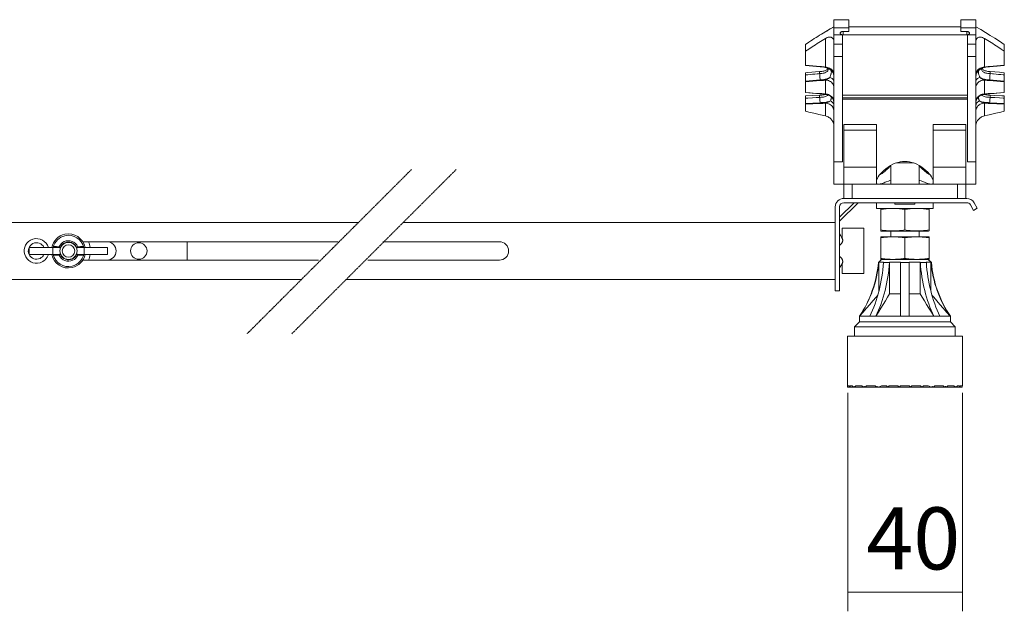
# Model space of a CAD drawing. Units: inches. Extents: x -5559 to 4050, y -418 to 5777.
# Drawn here: x 1138 to 2050, y 2203 to 2751 of the extents above; entities that cross this region are included whole.
import ezdxf

# ---------------------------------------------------------------- set-up
doc = ezdxf.new("R2010")
doc.units = ezdxf.units.IN
doc.header["$MEASUREMENT"] = 0
doc.linetypes.add('AI-Linetype-1', pattern=[2.116668, 1.058334, -0.352778, 0.352778, -0.352778])
doc.linetypes.add('AI-Linetype-2', pattern=[2.116668, 1.058334, -0.352778, 0.352778, -0.352778])
doc.layers.add('MODEL', color=7, linetype='Continuous', lineweight=20)

msp = doc.modelspace()

# ---------------------------------------------------------------- linework, layer by layer
at = {"layer": 'MODEL'}
for points in [[(1906.01, 2751.1), (1892.19, 2751.1)], [(1892.19, 2737.04), (1892.19, 2751.1)], [(1906.01, 2740.18), (1906.01, 2751.1)], [(2023.79, 2751.1), (2009.97, 2751.1)], [(2009.97, 2740.18), (2009.97, 2751.1)], [(2023.79, 2737.04), (2023.79, 2751.1)], [(1865.86, 2728.22), (1869.14, 2730.34), (1870.78, 2731.4), (1872.42, 2732.47), (1874.06, 2733.51), (1875.7, 2734.56), (1877.34, 2735.59), (1878.98, 2736.62), (1880.63, 2737.63), (1882.28, 2738.64), (1883.93, 2739.62), (1885.58, 2740.6), (1887.23, 2741.56), (1888.89, 2742.53), (1892.19, 2744.48)], [(1891.77, 2744.23), (1887.75, 2741.91), (1883.33, 2739.27), (1882.84, 2738.97)], [(1906.01, 2743.5), (1892.19, 2743.5)], [(1892.19, 2737.04), (1892.19, 2728.3)], [(1900.08, 2737.04), (1892.19, 2737.04)], [(1898.11, 2738.6), (1898.14, 2738.85), (1898.24, 2739.08), (1898.4, 2739.31), (1898.62, 2739.53), (1898.89, 2739.71), (1899.21, 2739.88), (1899.55, 2740), (1899.94, 2740.1), (1900.34, 2740.15), (1900.74, 2740.18)], [(1899.94, 2737.11), (1899.56, 2737.21), (1899.21, 2737.33), (1898.9, 2737.48), (1898.63, 2737.67), (1898.41, 2737.88), (1898.24, 2738.1), (1898.15, 2738.35), (1898.11, 2738.6)], [(1900.74, 2737.04), (1900.34, 2737.05), (1899.94, 2737.11)], [(1900.08, 2737.04), (1900.08, 2619.45)], [(1906.01, 2740.18), (1900.74, 2740.18)], [(1900.74, 2740.18), (1900.74, 2737.04)], [(2015.23, 2737.04), (1900.74, 2737.04)], [(2009.97, 2744.48), (1906.01, 2744.48)], [(2023.79, 2743.5), (2009.97, 2743.5)], [(2015.23, 2740.18), (2009.97, 2740.18)], [(2015.23, 2740.18), (2015.64, 2740.15), (2016.04, 2740.1), (2016.42, 2740), (2016.77, 2739.88), (2017.08, 2739.71), (2017.35, 2739.53), (2017.57, 2739.31), (2017.73, 2739.08), (2017.83, 2738.85), (2017.86, 2738.6)], [(2015.23, 2740.18), (2015.23, 2737.04)], [(2015.64, 2737.05), (2015.23, 2737.04)], [(2017.86, 2738.6), (2017.83, 2738.35), (2017.73, 2738.1), (2017.57, 2737.88), (2017.35, 2737.67), (2017.08, 2737.48), (2016.77, 2737.33), (2016.41, 2737.21), (2016.03, 2737.11), (2015.64, 2737.05)], [(2023.79, 2737.04), (2015.89, 2737.04)], [(2015.89, 2619.45), (2015.89, 2737.04)], [(2023.79, 2744.48), (2028.23, 2741.9), (2032.64, 2739.27), (2037.04, 2736.57), (2041.41, 2733.83), (2045.77, 2731.05), (2050.1, 2728.22)], [(2023.79, 2728.3), (2023.79, 2737.04)], [(1865.86, 2708.76), (1865.86, 2728.22)], [(1884.3, 2733.63), (1882.75, 2732.7), (1881.22, 2731.76), (1879.68, 2730.81), (1878.14, 2729.85), (1876.61, 2728.87), (1875.07, 2727.89), (1873.54, 2726.9), (1872, 2725.91), (1868.94, 2723.92)], [(1884.3, 2707.05), (1884.29, 2733.63)], [(1884.3, 2733.63), (1885.19, 2734.11), (1886.05, 2734.49), (1886.86, 2734.75), (1887.63, 2734.9), (1888.34, 2734.97), (1888.99, 2734.95), (1889.58, 2734.84), (1890.12, 2734.65), (1890.6, 2734.38), (1891.02, 2734.05), (1891.38, 2733.65), (1891.67, 2733.2), (1891.9, 2732.67), (1892.06, 2732.11), (1892.16, 2731.5), (1892.19, 2730.85)], [(1900.08, 2728.3), (1892.19, 2728.3)], [(1892.19, 2598.6), (1892.19, 2728.3)], [(2015.89, 2728.3), (2023.79, 2728.3)], [(2023.79, 2730.85), (2023.82, 2731.49), (2023.91, 2732.1), (2024.07, 2732.66), (2024.3, 2733.18), (2024.58, 2733.63), (2024.93, 2734.02), (2025.34, 2734.36), (2025.81, 2734.63), (2026.35, 2734.82), (2026.95, 2734.95), (2027.61, 2734.97), (2028.34, 2734.91), (2029.1, 2734.75), (2029.91, 2734.49), (2030.77, 2734.12), (2031.68, 2733.64)], [(2023.79, 2598.6), (2023.79, 2728.3)], [(2043.97, 2725.91), (2042.43, 2726.9), (2040.9, 2727.89), (2039.36, 2728.87), (2037.83, 2729.85), (2036.29, 2730.81), (2034.76, 2731.76), (2033.21, 2732.7), (2031.68, 2733.64)], [(2031.68, 2733.63), (2031.68, 2707.05)], [(2050.1, 2728.22), (2050.1, 2708.76)], [(1868.94, 2723.92), (1865.86, 2721.94)], [(2050.1, 2721.94), (2047.04, 2723.92), (2043.97, 2725.91)], [(1900.08, 2716.95), (1892.19, 2716.95)], [(2015.89, 2716.95), (2023.79, 2716.95)], [(1872.7, 2708.32), (1865.86, 2708.98)], [(1865.86, 2708.76), (1872.59, 2708.12)], [(1865.86, 2701.93), (1868.06, 2702.12), (1879.03, 2703.07)], [(1865.86, 2701.93), (1865.86, 2699.94)], [(1870.25, 2700.32), (1868.06, 2700.12), (1866.96, 2700.03), (1865.86, 2699.94)], [(1872.45, 2700.5), (1870.25, 2700.32)], [(1874.64, 2700.69), (1872.45, 2700.5)], [(1872.59, 2708.12), (1879.51, 2707.45)], [(1879.58, 2707.66), (1872.7, 2708.32)], [(1876.84, 2700.88), (1874.64, 2700.69)], [(1879.03, 2701.07), (1877.94, 2700.98), (1876.84, 2700.88)], [(1879.03, 2703.07), (1880.02, 2703.1), (1881, 2703.18), (1881.92, 2703.33), (1882.78, 2703.53), (1883.59, 2703.77), (1884.32, 2704.06), (1884.97, 2704.39), (1885.55, 2704.77), (1886.03, 2705.17)], [(1886.92, 2705.06), (1886.9, 2704.78), (1886.75, 2704.22), (1886.45, 2703.69), (1886.01, 2703.18), (1885.44, 2702.72), (1884.76, 2702.3), (1883.97, 2701.93), (1883.09, 2701.62), (1882.14, 2701.38), (1881.13, 2701.21), (1880.09, 2701.1), (1879.03, 2701.07)], [(1879.03, 2703.07), (1879.03, 2701.07)], [(1879.3, 2697.26), (1879.17, 2699.19), (1879.04, 2701.07)], [(1880.69, 2707.45), (1879.48, 2707.51)], [(1879.51, 2707.45), (1880.34, 2707.43)], [(1884.3, 2707.05), (1883.21, 2707.29), (1882.06, 2707.47), (1880.85, 2707.6), (1879.58, 2707.66)], [(1880.34, 2707.43), (1881.68, 2707.3), (1882.98, 2707.11), (1884.23, 2706.83)], [(1883.94, 2706.94), (1882.93, 2707.16), (1881.84, 2707.34), (1880.69, 2707.45)], [(1884.88, 2706.68), (1883.94, 2706.94)], [(1884.23, 2706.83), (1885.41, 2706.48), (1886.49, 2706.08), (1887.49, 2705.61), (1888.37, 2705.11)], [(1885.76, 2706.42), (1884.97, 2706.75), (1884.62, 2706.9), (1884.3, 2707.05)], [(1889.88, 2705.1), (1889.1, 2705.68), (1888.24, 2706.16), (1887.31, 2706.54), (1886.34, 2706.83), (1885.32, 2707), (1884.3, 2707.05)], [(1887.07, 2705.83), (1886.63, 2706.03), (1886.19, 2706.23), (1885.76, 2706.42)], [(1886.03, 2705.17), (1886.4, 2705.59)], [(1886.4, 2705.59), (1886.67, 2706.01)], [(1886.71, 2705.98), (1886.74, 2705.91), (1886.9, 2705.35), (1886.92, 2705.06)], [(1887.93, 2705.37), (1887.51, 2705.61), (1887.07, 2705.83)], [(1888.35, 2705.12), (1887.93, 2705.37)], [(1888.77, 2704.84), (1888.35, 2705.12)], [(1888.37, 2705.11), (1888.95, 2704.7)], [(1888.54, 2697.59), (1888.69, 2698.04), (1888.86, 2698.51), (1889.03, 2699.01), (1889.21, 2699.51), (1889.37, 2700.03), (1889.53, 2700.52), (1889.66, 2701.02), (1889.77, 2701.5), (1889.84, 2701.94), (1889.88, 2702.36), (1889.88, 2702.74), (1889.86, 2703.07), (1889.82, 2703.36), (1889.75, 2703.62), (1889.66, 2703.84), (1889.57, 2704.03), (1889.47, 2704.19), (1889.37, 2704.33), (1889.26, 2704.44), (1889.17, 2704.53)], [(1889.17, 2704.53), (1888.77, 2704.84)], [(1892.1, 2699.5), (1891.83, 2700.67), (1891.39, 2701.78), (1890.79, 2702.8), (1890.05, 2703.73), (1889.17, 2704.53)], [(1892.19, 2700.38), (1892.12, 2701.25), (1891.92, 2702.11), (1891.59, 2702.93), (1891.13, 2703.72), (1890.56, 2704.44), (1889.88, 2705.1)], [(2023.79, 2700.38), (2023.85, 2701.25), (2024.06, 2702.11), (2024.39, 2702.93), (2024.84, 2703.72), (2025.41, 2704.44), (2026.1, 2705.1)], [(2023.88, 2699.5), (2024.14, 2700.67), (2024.58, 2701.78), (2025.18, 2702.8), (2025.92, 2703.73), (2026.8, 2704.53)], [(2026.67, 2704.39), (2026.54, 2704.23), (2026.39, 2704.02), (2026.28, 2703.75), (2026.18, 2703.45), (2026.11, 2703.1), (2026.09, 2702.71), (2026.1, 2702.3), (2026.15, 2701.85), (2026.23, 2701.38), (2026.34, 2700.88), (2026.48, 2700.38), (2026.64, 2699.88), (2026.81, 2699.38), (2026.98, 2698.9), (2027.14, 2698.43), (2027.3, 2697.99), (2027.43, 2697.59)], [(2026.1, 2705.1), (2026.88, 2705.68), (2027.73, 2706.16), (2028.66, 2706.54), (2029.64, 2706.83), (2030.65, 2707), (2031.68, 2707.05)], [(2027.21, 2704.84), (2026.8, 2704.53)], [(2027.03, 2704.71), (2027.61, 2705.11)], [(2027.37, 2704.95), (2027.03, 2704.71)], [(2027.63, 2705.13), (2027.21, 2704.84)], [(2027.61, 2705.11), (2028.49, 2705.61), (2029.48, 2706.08), (2030.58, 2706.49)], [(2028.05, 2705.38), (2027.63, 2705.13)], [(2028.94, 2705.84), (2028.49, 2705.62), (2028.05, 2705.38)], [(2029.38, 2706.06), (2028.94, 2705.84)], [(2029.05, 2705.06), (2029.07, 2705.35), (2029.22, 2705.91), (2029.27, 2705.98)], [(2036.94, 2701.07), (2035.88, 2701.1), (2034.84, 2701.21), (2033.83, 2701.38), (2032.88, 2701.62), (2032, 2701.93), (2031.22, 2702.3), (2030.53, 2702.72), (2029.96, 2703.18), (2029.52, 2703.69), (2029.22, 2704.22), (2029.07, 2704.78), (2029.05, 2705.06)], [(2029.31, 2705.99), (2029.56, 2705.59)], [(2031.68, 2707.05), (2031.37, 2706.92), (2031.02, 2706.77), (2030.65, 2706.6), (2030.25, 2706.43), (2029.82, 2706.26), (2029.38, 2706.06)], [(2029.56, 2705.59), (2029.93, 2705.17), (2030.41, 2704.78), (2030.97, 2704.41), (2031.63, 2704.08), (2032.35, 2703.79), (2033.15, 2703.54), (2034.02, 2703.34), (2034.94, 2703.19), (2035.93, 2703.1), (2036.94, 2703.07)], [(2030.58, 2706.49), (2031.76, 2706.83), (2033.01, 2707.11), (2034.32, 2707.31), (2035.67, 2707.43)], [(2031.75, 2706.88), (2031.15, 2706.7)], [(2035.74, 2707.63), (2035.13, 2707.6), (2034.54, 2707.55), (2033.97, 2707.48), (2033.4, 2707.4), (2032.84, 2707.3), (2032.26, 2707.19), (2031.68, 2707.05)], [(2032.35, 2707.02), (2031.75, 2706.88)], [(2035.85, 2707.5), (2035.23, 2707.45), (2034.64, 2707.4), (2034.06, 2707.33), (2033.5, 2707.25), (2032.92, 2707.14), (2032.35, 2707.02)], [(2035.67, 2707.43), (2036.45, 2707.45)], [(2036.38, 2707.66), (2035.74, 2707.63)], [(2036.38, 2707.51), (2035.85, 2707.5)], [(2043.27, 2708.32), (2036.38, 2707.66)], [(2036.45, 2707.45), (2043.43, 2708.12)], [(2036.8, 2699.19), (2036.93, 2701.07)], [(2036.94, 2703.07), (2045.72, 2702.31)], [(2036.94, 2703.07), (2036.94, 2701.07)], [(2039.13, 2700.88), (2036.94, 2701.07)], [(2042.43, 2700.59), (2040.24, 2700.78), (2039.13, 2700.88)], [(2044.62, 2700.41), (2042.43, 2700.59)], [(2050.1, 2708.98), (2043.27, 2708.32)], [(2043.43, 2708.12), (2050.1, 2708.76)], [(2046.82, 2700.22), (2044.62, 2700.41)], [(2045.72, 2702.31), (2050.1, 2701.93)], [(2049.01, 2700.03), (2046.82, 2700.22)], [(2050.1, 2701.93), (2050.1, 2699.94)], [(1865.86, 2683.49), (1865.86, 2699.94)], [(1865.86, 2694.16), (1872.65, 2694.73)], [(1865.86, 2693.43), (1872.7, 2694)], [(1872.65, 2694.73), (1879.44, 2695.3)], [(1872.7, 2694), (1879.54, 2694.58)], [(1879.44, 2695.3), (1879.37, 2696.29), (1879.3, 2697.26)], [(1879.44, 2695.3), (1880.13, 2695.32), (1880.81, 2695.36), (1881.46, 2695.42), (1882.12, 2695.49), (1882.77, 2695.59), (1883.44, 2695.71), (1884.13, 2695.86), (1884.83, 2696.03), (1885.54, 2696.24), (1886.23, 2696.48), (1886.89, 2696.73), (1887.51, 2697.01), (1888.05, 2697.3), (1888.54, 2697.59)], [(1879.44, 2695.3), (1879.45, 2695.15), (1879.47, 2695.01), (1879.48, 2694.89), (1879.5, 2694.76), (1879.51, 2694.67), (1879.54, 2694.58)], [(1879.54, 2694.58), (1880.15, 2694.6), (1880.75, 2694.62), (1881.34, 2694.67), (1881.93, 2694.73), (1882.51, 2694.8), (1883.1, 2694.89), (1883.69, 2695), (1884.29, 2695.12)], [(1884.29, 2695.12), (1884.65, 2695.28), (1885.07, 2695.48), (1885.55, 2695.71), (1886.08, 2695.99), (1886.67, 2696.32), (1887.29, 2696.71), (1887.93, 2697.12), (1888.55, 2697.59)], [(1892.19, 2688.19), (1892.12, 2689.08), (1891.92, 2689.98), (1891.59, 2690.83), (1891.13, 2691.65), (1890.56, 2692.41), (1889.88, 2693.09), (1889.1, 2693.69), (1888.24, 2694.19), (1887.31, 2694.6), (1886.34, 2694.89), (1885.32, 2695.07), (1884.29, 2695.12)], [(1884.29, 2682.15), (1884.29, 2695.12)], [(1892.19, 2694.17), (1892.12, 2694.67), (1891.94, 2695.18), (1891.63, 2695.66), (1891.21, 2696.11), (1890.69, 2696.55), (1890.06, 2696.94), (1889.35, 2697.28), (1888.54, 2697.59)], [(1892.15, 2698.81), (1892.1, 2699.5)], [(2023.79, 2694.17), (2023.84, 2694.67), (2024.03, 2695.18), (2024.33, 2695.66), (2024.75, 2696.11), (2025.28, 2696.55), (2025.91, 2696.94), (2026.63, 2697.28), (2027.43, 2697.59)], [(2023.79, 2688.19), (2023.85, 2689.08), (2024.05, 2689.98), (2024.39, 2690.83), (2024.84, 2691.65), (2025.41, 2692.41), (2026.1, 2693.09), (2026.88, 2693.69), (2027.73, 2694.19), (2028.66, 2694.6), (2029.64, 2694.89), (2030.65, 2695.07), (2031.68, 2695.12)], [(2023.8, 2698.66), (2023.88, 2699.5)], [(2027.43, 2697.59), (2028.18, 2697.16), (2029, 2696.77), (2029.91, 2696.42), (2030.86, 2696.11), (2031.85, 2695.85), (2032.84, 2695.65), (2033.81, 2695.5), (2034.76, 2695.4), (2035.67, 2695.33), (2036.54, 2695.3)], [(2027.43, 2697.59), (2028.05, 2697.12), (2028.67, 2696.71), (2029.29, 2696.33), (2029.88, 2696), (2030.42, 2695.71), (2030.89, 2695.48), (2031.31, 2695.29), (2031.68, 2695.12)], [(2031.68, 2695.12), (2032.93, 2694.89), (2034.16, 2694.72), (2035.33, 2694.62), (2036.44, 2694.58)], [(2031.68, 2695.12), (2031.68, 2682.15)], [(2036.54, 2695.3), (2036.52, 2695.15), (2036.51, 2695.01), (2036.49, 2694.89), (2036.47, 2694.76), (2036.46, 2694.67), (2036.44, 2694.58)], [(2036.44, 2694.58), (2043.27, 2694)], [(2036.54, 2695.3), (2036.6, 2696.29), (2036.67, 2697.26), (2036.8, 2699.19)], [(2036.54, 2695.3), (2043.32, 2694.73)], [(2043.27, 2694), (2050.1, 2693.43)], [(2043.32, 2694.73), (2050.1, 2694.16)], [(2050.1, 2699.94), (2049.01, 2700.03)], [(2050.1, 2683.49), (2050.1, 2699.94)], [(1872.86, 2683.1), (1865.86, 2683.61)], [(1865.86, 2683.49), (1875.14, 2682.81)], [(1865.86, 2683.49), (1870.21, 2683.17)], [(1872.73, 2682.99), (1879.48, 2682.5)], [(1879.54, 2682.62), (1872.86, 2683.1)], [(1879.48, 2682.5), (1880.42, 2682.48)], [(1884.29, 2682.16), (1883.52, 2682.29), (1882.73, 2682.4), (1881.96, 2682.48), (1881.17, 2682.55), (1880.37, 2682.59), (1879.54, 2682.62)], [(1880.38, 2682.48), (1881.87, 2682.37)], [(1881.83, 2682.37), (1883.27, 2682.2)], [(1883.24, 2682.21), (1884.6, 2681.96)], [(1885.32, 2681.84), (1884.93, 2681.95), (1884.59, 2682.06), (1884.29, 2682.16)], [(1886.34, 2681.91), (1885.32, 2682.1), (1884.29, 2682.15)], [(1884.57, 2681.97), (1885.84, 2681.67), (1886.65, 2681.44)], [(2029.31, 2681.43), (2030.16, 2681.67), (2031.4, 2681.97)], [(2029.64, 2681.91), (2030.65, 2682.1), (2031.68, 2682.15)], [(2031.68, 2682.15), (2031.41, 2682.06), (2031.1, 2681.97), (2030.75, 2681.86)], [(2031.38, 2681.96), (2032.74, 2682.21)], [(2036.43, 2682.62), (2035.2, 2682.57), (2033.99, 2682.48), (2032.81, 2682.35), (2031.68, 2682.15)], [(2032.7, 2682.2), (2034.14, 2682.37), (2035.6, 2682.48)], [(2034.1, 2682.37), (2035.55, 2682.48)], [(2035.55, 2682.48), (2036.49, 2682.5)], [(2043.1, 2683.1), (2036.43, 2682.62)], [(2036.49, 2682.5), (2045.77, 2683.17)], [(2036.49, 2682.5), (2040.83, 2682.81)], [(2050.1, 2683.61), (2043.1, 2683.1)], [(2043.25, 2682.99), (2050.1, 2683.49)], [(1865.86, 2680.38), (1872.47, 2680.73)], [(1865.86, 2680.38), (1865.86, 2678.38)], [(1868.08, 2678.5), (1865.86, 2678.38)], [(1865.86, 2666.26), (1865.86, 2678.38)], [(1865.86, 2673.45), (1872.68, 2673.81)], [(1865.86, 2672.74), (1872.73, 2673.1)], [(1872.47, 2678.75), (1868.08, 2678.5)], [(1872.47, 2680.73), (1879.03, 2681.11)], [(1875.76, 2678.93), (1872.47, 2678.75)], [(1872.68, 2673.81), (1879.45, 2674.17)], [(1872.73, 2673.1), (1879.55, 2673.46)], [(1879.03, 2679.11), (1875.76, 2678.93)], [(1879.03, 2681.11), (1880.07, 2681.13), (1881.1, 2681.19), (1882.11, 2681.31), (1883.06, 2681.46), (1883.93, 2681.66), (1884.7, 2681.88), (1884.79, 2681.92)], [(1886.67, 2681.13), (1886.32, 2680.75), (1885.81, 2680.4), (1885.16, 2680.07), (1884.38, 2679.78), (1883.47, 2679.54), (1882.46, 2679.36), (1881.36, 2679.23), (1880.21, 2679.14), (1879.03, 2679.11)], [(1879.03, 2681.11), (1879.03, 2679.11)], [(1879.45, 2674.17), (1879.38, 2675.04), (1879.31, 2675.9), (1879.25, 2676.73), (1879.19, 2677.55), (1879.12, 2678.34), (1879.04, 2679.11)], [(1879.45, 2674.17), (1880.53, 2674.2), (1881.64, 2674.26), (1882.76, 2674.35), (1883.86, 2674.48), (1884.94, 2674.65), (1885.95, 2674.85), (1886.87, 2675.08), (1887.69, 2675.32), (1888.4, 2675.57), (1889, 2675.83)], [(1879.45, 2674.17), (1879.47, 2674.01), (1879.48, 2673.86), (1879.5, 2673.73), (1879.51, 2673.62), (1879.54, 2673.53), (1879.55, 2673.46)], [(1879.55, 2673.46), (1880.71, 2673.5), (1881.91, 2673.56), (1883.1, 2673.66), (1884.29, 2673.81)], [(1884.29, 2673.81), (1884.62, 2673.9), (1884.99, 2674.02), (1885.41, 2674.16), (1885.87, 2674.33), (1886.36, 2674.52), (1886.89, 2674.74), (1887.42, 2674.97), (1887.95, 2675.24), (1888.49, 2675.52), (1889, 2675.83)], [(1891.59, 2669.17), (1891.13, 2670.05), (1890.56, 2670.87), (1889.88, 2671.61), (1889.1, 2672.26), (1888.24, 2672.8), (1887.31, 2673.24), (1886.34, 2673.55), (1885.32, 2673.75), (1884.29, 2673.81)], [(1884.29, 2661.99), (1884.29, 2673.8)], [(1886.65, 2681.44), (1886.2, 2681.57), (1885.32, 2681.84)], [(1892.19, 2674.93), (1892.12, 2675.88), (1891.92, 2676.81), (1891.59, 2677.7), (1891.13, 2678.54), (1890.56, 2679.33), (1889.88, 2680.04), (1889.1, 2680.67), (1888.24, 2681.19), (1887.31, 2681.61), (1886.34, 2681.91)], [(1886.67, 2681.42), (1887.17, 2681.25), (1888.11, 2680.8), (1889, 2680.24), (1889.79, 2679.56), (1890.5, 2678.78), (1891.09, 2677.91), (1891.57, 2676.97), (1891.91, 2675.98), (1892.12, 2674.96)], [(1886.8, 2681.38), (1886.67, 2681.13)], [(1889, 2675.83), (1889.23, 2676.45)], [(1891.81, 2673.26), (1891.34, 2674.01), (1890.71, 2674.69), (1889.93, 2675.3), (1889, 2675.83)], [(1889.23, 2676.45), (1889.35, 2676.78), (1889.48, 2677.12), (1889.59, 2677.47), (1889.7, 2677.81), (1889.78, 2678.16), (1889.84, 2678.49), (1889.88, 2678.81), (1889.88, 2679.11), (1889.86, 2679.4), (1889.83, 2679.52)], [(1892.19, 2671.69), (1892.09, 2672.49), (1891.81, 2673.26)], [(1900.08, 2681.29), (2015.89, 2681.29)], [(1900.08, 2678.6), (2015.89, 2678.6)], [(2015.89, 2677.56), (1900.08, 2677.56)], [(2023.79, 2674.93), (2023.85, 2675.88), (2024.05, 2676.81), (2024.39, 2677.7), (2024.84, 2678.54), (2025.41, 2679.33), (2026.1, 2680.04), (2026.88, 2680.67), (2027.73, 2681.19), (2028.66, 2681.61), (2029.64, 2681.91)], [(2023.79, 2671.69), (2023.88, 2672.49), (2024.16, 2673.26)], [(2023.85, 2674.93), (2023.85, 2674.95), (2024.06, 2675.97), (2024.4, 2676.96), (2024.88, 2677.9), (2025.47, 2678.77), (2026.17, 2679.55), (2026.97, 2680.24), (2027.85, 2680.8), (2028.8, 2681.25), (2029.31, 2681.42)], [(2024.16, 2673.26), (2024.63, 2674.01), (2025.26, 2674.69), (2026.05, 2675.3), (2026.97, 2675.83)], [(2024.39, 2669.17), (2024.84, 2670.05), (2025.41, 2670.87), (2026.1, 2671.6), (2026.88, 2672.26), (2027.73, 2672.8), (2028.66, 2673.24), (2029.64, 2673.55), (2030.65, 2673.75), (2031.68, 2673.81)], [(2026.14, 2679.52), (2026.11, 2679.33), (2026.09, 2679.03), (2026.11, 2678.71), (2026.15, 2678.38), (2026.22, 2678.04), (2026.31, 2677.7), (2026.41, 2677.37), (2026.52, 2677.05), (2026.63, 2676.72), (2026.75, 2676.42), (2026.97, 2675.83)], [(2026.97, 2675.83), (2027.67, 2675.53), (2028.47, 2675.26), (2029.36, 2675.01), (2030.32, 2674.79), (2031.32, 2674.6), (2032.34, 2674.45), (2033.37, 2674.33), (2034.41, 2674.24), (2035.46, 2674.2), (2036.52, 2674.17)], [(2026.97, 2675.83), (2027.5, 2675.52), (2028.02, 2675.24), (2028.55, 2674.99), (2029.07, 2674.75), (2029.58, 2674.53), (2030.08, 2674.34), (2030.54, 2674.17), (2030.96, 2674.03), (2031.34, 2673.91), (2031.68, 2673.81)], [(2036.94, 2679.11), (2035.76, 2679.14), (2034.61, 2679.23), (2033.52, 2679.36), (2032.5, 2679.54), (2031.59, 2679.78), (2030.81, 2680.07), (2030.16, 2680.4), (2029.66, 2680.75), (2029.31, 2681.13), (2029.17, 2681.38)], [(2030.75, 2681.86), (2029.93, 2681.62), (2029.45, 2681.47), (2029.31, 2681.43)], [(2031.18, 2681.92), (2031.28, 2681.88), (2032.05, 2681.65), (2032.92, 2681.46), (2033.87, 2681.3), (2034.88, 2681.19), (2035.91, 2681.13), (2036.94, 2681.11)], [(2031.68, 2673.81), (2032.84, 2673.66), (2034.02, 2673.57), (2035.22, 2673.5), (2036.42, 2673.46)], [(2031.68, 2673.81), (2031.68, 2661.99)], [(2036.51, 2674.01), (2036.49, 2673.86), (2036.47, 2673.73), (2036.46, 2673.62), (2036.44, 2673.53), (2036.42, 2673.46)], [(2036.42, 2673.46), (2043.24, 2673.1)], [(2036.51, 2674.01), (2036.59, 2675.04), (2036.66, 2675.9), (2036.72, 2676.73), (2036.78, 2677.54), (2036.85, 2678.34), (2036.93, 2679.11)], [(2036.52, 2674.17), (2043.29, 2673.81)], [(2036.94, 2681.11), (2041.31, 2680.86)], [(2036.94, 2681.11), (2036.94, 2679.11)], [(2041.31, 2678.87), (2038.03, 2679.05), (2036.94, 2679.11)], [(2041.31, 2680.86), (2047.9, 2680.5)], [(2045.7, 2678.63), (2041.31, 2678.87)], [(2043.24, 2673.1), (2050.1, 2672.74)], [(2043.29, 2673.81), (2050.1, 2673.45)], [(2049, 2678.45), (2045.7, 2678.63)], [(2047.9, 2680.5), (2050.1, 2680.38)], [(2050.1, 2678.38), (2049, 2678.45)], [(2050.1, 2680.38), (2050.1, 2678.38)], [(2050.1, 2666.26), (2050.1, 2678.38)], [(1865.86, 2666.26), (1869.03, 2665.49), (1872.16, 2664.75), (1875.24, 2664.02), (1878.29, 2663.32), (1881.31, 2662.65), (1884.3, 2661.99)], [(1892.19, 2666.29), (1892.12, 2667.27), (1891.92, 2668.24), (1891.59, 2669.17)], [(2023.79, 2666.29), (2023.85, 2667.27), (2024.06, 2668.24), (2024.39, 2669.17)], [(2031.68, 2661.99), (2034.65, 2662.65), (2037.67, 2663.32), (2040.72, 2664.02), (2043.82, 2664.75), (2046.95, 2665.49), (2050.1, 2666.26)], [(1892.19, 2652.93), (1892.16, 2653.59), (1892.06, 2654.28), (1891.9, 2654.96), (1891.68, 2655.65), (1891.39, 2656.33), (1891.04, 2657), (1890.63, 2657.67), (1890.15, 2658.31), (1889.62, 2658.92), (1889.02, 2659.51), (1888.36, 2660.06), (1887.64, 2660.57), (1886.87, 2661.03), (1886.06, 2661.43), (1885.2, 2661.74), (1884.3, 2661.99)], [(2031.68, 2661.99), (2030.78, 2661.74), (2029.93, 2661.43), (2029.11, 2661.04), (2028.34, 2660.59), (2027.64, 2660.08), (2026.99, 2659.54), (2026.39, 2658.96), (2025.86, 2658.35), (2025.37, 2657.71), (2024.95, 2657.04), (2024.59, 2656.36), (2024.3, 2655.67), (2024.08, 2654.98), (2023.91, 2654.28), (2023.82, 2653.6), (2023.79, 2652.93)], [(1901.4, 2653.88), (1931.67, 2653.88)], [(1901.4, 2585.44), (1901.4, 2653.88)], [(1901.4, 2648.61), (1931.67, 2648.61)], [(1931.67, 2598.6), (1931.67, 2653.88)], [(2014.58, 2653.88), (1984.31, 2653.88)], [(1984.31, 2598.6), (1984.31, 2653.88)], [(2014.58, 2648.61), (1984.31, 2648.61)], [(2014.58, 2585.44), (2014.58, 2653.88)], [(1900.08, 2619.45), (1892.19, 2619.45)], [(1984.31, 2601.25), (1984.21, 2602.13), (1983.91, 2603.14), (1983.4, 2604.25), (1982.69, 2605.49), (1981.74, 2606.84), (1980.57, 2608.29), (1979.15, 2609.82), (1977.5, 2611.39), (1975.61, 2612.96), (1973.56, 2614.48), (1971.36, 2615.86), (1969.1, 2617.05), (1966.83, 2618.03), (1964.57, 2618.79), (1962.35, 2619.31), (1960.16, 2619.63), (1957.99, 2619.73), (1955.81, 2619.63), (1953.62, 2619.31), (1951.4, 2618.79), (1949.13, 2618.03), (1946.87, 2617.05), (1944.61, 2615.85), (1942.42, 2614.48), (1940.35, 2612.96), (1938.47, 2611.39), (1936.82, 2609.81), (1935.4, 2608.28), (1934.22, 2606.84), (1933.29, 2605.49), (1932.57, 2604.25), (1932.07, 2603.13), (1931.76, 2602.13), (1931.67, 2601.25)], [(1965.9, 2618.34), (1950.07, 2618.34)], [(2023.79, 2619.45), (2015.89, 2619.45)], [(1901.4, 2614.4), (1931.67, 2614.4)], [(1934.55, 2607.24), (1935.19, 2607.6), (1936.03, 2608.13), (1936.85, 2608.68), (1937.67, 2609.27), (1938.46, 2609.88), (1939.27, 2610.51), (1940.11, 2611.21), (1940.97, 2611.97), (1941.84, 2612.76), (1942.72, 2613.58), (1943.57, 2614.44), (1944.41, 2615.3), (1944.83, 2615.76)], [(1944.83, 2615.97), (1944.83, 2598.6)], [(1971.15, 2615.97), (1971.15, 2598.6)], [(1971.15, 2615.76), (1971.86, 2614.99), (1972.57, 2614.26), (1973.28, 2613.55), (1973.99, 2612.88), (1974.71, 2612.23), (1975.41, 2611.6), (1976.1, 2611.02), (1976.78, 2610.45), (1977.42, 2609.94), (1978.06, 2609.45), (1978.71, 2608.97), (1979.37, 2608.5), (1980.06, 2608.04), (1980.75, 2607.62), (1981.42, 2607.23), (1981.43, 2607.23)], [(1984.31, 2614.4), (2014.58, 2614.4)], [(1942.82, 2601.57), (1940.65, 2600.74), (1939.64, 2600.35), (1938.66, 2599.99), (1937.73, 2599.66), (1936.83, 2599.37), (1935.97, 2599.11), (1935.15, 2598.89), (1934.39, 2598.73), (1933.68, 2598.63), (1933.2, 2598.6)], [(1944.83, 2602.32), (1943.98, 2602.01), (1942.82, 2601.57)], [(1975.26, 2600.77), (1973.09, 2601.59), (1971.93, 2602.03), (1971.15, 2602.32)], [(1982.77, 2598.6), (1982.27, 2598.63), (1981.56, 2598.73), (1980.79, 2598.89), (1979.96, 2599.11), (1979.1, 2599.38), (1978.2, 2599.68), (1977.26, 2600.02), (1976.28, 2600.38), (1975.26, 2600.77)], [(1901.4, 2598.6), (1892.19, 2598.6)], [(1901.4, 2599.29), (1901.44, 2599.07), (1901.56, 2598.89), (1901.77, 2598.75), (1902.06, 2598.67), (1902.43, 2598.62), (1902.88, 2598.6)], [(1902.88, 2598.6), (2013.09, 2598.6)], [(1909.29, 2585.44), (1909.29, 2598.6)], [(1931.79, 2599.2), (1931.67, 2599.68)], [(1933.2, 2598.6), (1933.04, 2598.6), (1932.49, 2598.69), (1932.06, 2598.86), (1931.79, 2599.2)], [(1984.18, 2599.2), (1983.91, 2598.86), (1983.47, 2598.68), (1982.92, 2598.6), (1982.77, 2598.6)], [(1984.31, 2599.68), (1984.18, 2599.2)], [(2006.68, 2598.6), (2006.68, 2585.44)], [(2013.09, 2598.6), (2013.54, 2598.62), (2013.91, 2598.67), (2014.2, 2598.75), (2014.4, 2598.89), (2014.53, 2599.07), (2014.58, 2599.29)], [(2023.79, 2598.6), (2014.58, 2598.6)], [(2015.28, 2585.44), (1901.4, 2585.44)], [(1893.5, 2577.55), (1893.5, 2499.91)], [(1910.99, 2581.5), (1897.45, 2567.96)], [(1897.45, 2499.91), (1897.45, 2577.55)], [(1914.65, 2581.49), (1897.46, 2564.3)], [(1901.4, 2581.5), (2015.28, 2581.5)], [(1931.67, 2581.5), (1931.67, 2576.24)], [(1931.67, 2576.24), (1984.31, 2576.24)], [(1935.97, 2576.24), (1935.61, 2576.14)], [(1957.99, 2575.21), (1956.71, 2575.4), (1955.44, 2575.57), (1954.2, 2575.71), (1952.97, 2575.84), (1951.74, 2575.95), (1950.51, 2576.03), (1949.28, 2576.09), (1948.04, 2576.13), (1946.8, 2576.14), (1945.56, 2576.13), (1944.32, 2576.09), (1943.09, 2576.03), (1941.86, 2575.95), (1940.63, 2575.84), (1939.4, 2575.71), (1938.16, 2575.57), (1936.9, 2575.4), (1935.61, 2575.21)], [(1935.61, 2555.27), (1935.61, 2576.14)], [(1948.77, 2581.5), (1948.77, 2580.18)], [(1967.2, 2580.18), (1948.77, 2580.18)], [(1980.36, 2575.21), (1979.08, 2575.4), (1977.82, 2575.57), (1976.58, 2575.71), (1975.34, 2575.84), (1974.11, 2575.95), (1972.88, 2576.03), (1971.64, 2576.09), (1970.41, 2576.13), (1969.17, 2576.14), (1967.93, 2576.13), (1966.7, 2576.09), (1965.46, 2576.03), (1964.23, 2575.95), (1963, 2575.84), (1961.76, 2575.71), (1960.53, 2575.57), (1959.26, 2575.4), (1957.99, 2575.21)], [(1957.99, 2575.21), (1957.99, 2556.2)], [(1967.2, 2581.5), (1967.2, 2580.18)], [(1980.01, 2576.24), (1980.36, 2576.14)], [(1980.36, 2555.27), (1980.36, 2576.14)], [(1984.31, 2581.5), (1984.31, 2576.24)], [(2018.7, 2579.52), (2021.69, 2574.35)], [(2021.69, 2574.35), (2025.1, 2576.33)], [(2025.1, 2576.33), (2022.11, 2581.5)], [(997.36, 2563.08), (1451.67, 2563.08)], [(1493.12, 2563.08), (1893.5, 2563.08)], [(1919.82, 2557.81), (1899.82, 2557.81)], [(1899.82, 2549.26), (1899.82, 2557.81)], [(1919.82, 2515.7), (1919.82, 2557.81)], [(1957.99, 2556.2), (1956.71, 2556.01), (1955.44, 2555.84), (1954.2, 2555.69), (1952.97, 2555.57), (1951.74, 2555.46), (1950.51, 2555.38), (1949.28, 2555.32), (1948.04, 2555.28), (1946.8, 2555.27), (1945.56, 2555.28), (1944.32, 2555.32), (1943.09, 2555.38), (1941.86, 2555.46), (1940.63, 2555.57), (1939.4, 2555.69), (1938.16, 2555.84), (1936.9, 2556.01), (1935.61, 2556.2)], [(1935.61, 2555.27), (1935.97, 2555.18)], [(1980.01, 2555.18), (1935.97, 2555.18)], [(1944.83, 2555.18), (1944.83, 2549.92)], [(1980.36, 2556.2), (1979.08, 2556.01), (1977.82, 2555.84), (1976.58, 2555.69), (1975.34, 2555.57), (1974.11, 2555.46), (1972.88, 2555.38), (1971.64, 2555.32), (1970.41, 2555.28), (1969.17, 2555.27), (1967.93, 2555.28), (1966.7, 2555.32), (1965.46, 2555.38), (1964.23, 2555.46), (1963, 2555.57), (1961.76, 2555.69), (1960.53, 2555.84), (1959.26, 2556.01), (1957.99, 2556.2)], [(1971.15, 2555.18), (1971.15, 2549.92)], [(1980.36, 2555.27), (1980.01, 2555.18)], [(1432.97, 2545.31), (1196.35, 2545.31)], [(1292.97, 2545.31), (1292.97, 2528.2)], [(1582.27, 2545.31), (1474.43, 2545.31)], [(1897.45, 2541.88), (1897.91, 2542.24), (1898.32, 2542.6), (1898.67, 2542.93), (1898.97, 2543.26), (1899.23, 2543.57), (1899.46, 2543.88), (1899.66, 2544.18), (1899.83, 2544.47), (1899.98, 2544.76), (1900.1, 2545.05), (1900.21, 2545.35), (1900.28, 2545.64), (1900.34, 2545.94), (1900.38, 2546.24), (1900.4, 2546.53), (1900.39, 2546.83), (1900.36, 2547.13), (1900.31, 2547.42), (1900.24, 2547.72), (1900.15, 2548.01), (1900.03, 2548.3), (1899.9, 2548.59)], [(1899.54, 2549.26), (1899.82, 2549.26)], [(1935.61, 2549.82), (1935.97, 2549.92)], [(1935.61, 2548.89), (1936.9, 2549.08), (1938.16, 2549.25), (1939.4, 2549.39), (1940.63, 2549.52), (1941.86, 2549.63), (1943.09, 2549.71), (1944.33, 2549.77), (1945.56, 2549.81), (1946.8, 2549.82), (1948.04, 2549.81), (1949.28, 2549.77), (1950.51, 2549.71), (1951.74, 2549.63), (1952.98, 2549.52), (1954.2, 2549.39), (1955.44, 2549.25), (1956.71, 2549.08), (1957.99, 2548.89)], [(1935.61, 2528.96), (1935.61, 2549.82)], [(1935.97, 2549.92), (1980.01, 2549.92)], [(1957.99, 2548.89), (1959.26, 2549.08), (1960.53, 2549.25), (1961.77, 2549.39), (1963, 2549.52), (1964.23, 2549.63), (1965.46, 2549.71), (1966.7, 2549.77), (1967.94, 2549.81), (1969.18, 2549.82), (1970.41, 2549.81), (1971.65, 2549.77), (1972.88, 2549.71), (1974.12, 2549.63), (1975.34, 2549.52), (1976.58, 2549.39), (1977.82, 2549.25), (1979.08, 2549.08), (1980.36, 2548.89)], [(1957.99, 2529.88), (1957.99, 2548.89)], [(1980.36, 2549.82), (1980.01, 2549.92)], [(1980.36, 2528.96), (1980.36, 2549.82)], [(1146.79, 2540.04), (1146.79, 2533.46)], [(1175.26, 2540.04), (1146.79, 2540.04)], [(1168.61, 2540.04), (1168.61, 2533.46)], [(1169.19, 2540.81), (1171.05, 2540.78)], [(1171.05, 2540.78), (1171.93, 2540.75)], [(1171.93, 2540.75), (1173.62, 2540.71), (1174.42, 2540.68)], [(1173.24, 2540.04), (1173.38, 2540.05), (1173.52, 2540.07), (1173.67, 2540.11), (1173.81, 2540.15), (1173.94, 2540.22), (1174.07, 2540.29), (1174.18, 2540.38), (1174.27, 2540.48), (1174.35, 2540.57), (1174.42, 2540.68)], [(1174.42, 2540.68), (1175.56, 2540.17)], [(1175.26, 2539.68), (1175.34, 2539.79), (1175.43, 2539.91), (1175.49, 2540.04), (1175.56, 2540.17)], [(1175.26, 2537.76), (1175.26, 2539.73), (1175.26, 2539.8), (1175.26, 2539.86)], [(1191.75, 2540.68), (1190.61, 2540.17)], [(1190.61, 2540.17), (1190.67, 2540.04), (1190.74, 2539.91), (1190.82, 2539.79), (1190.9, 2539.68)], [(1190.9, 2540.04), (1190.9, 2539.92), (1190.9, 2539.86), (1190.9, 2539.8), (1190.9, 2539.73)], [(1190.9, 2540.04), (1219.37, 2540.04)], [(1190.9, 2539.73), (1190.9, 2537.76)], [(1191.75, 2540.68), (1192.55, 2540.71)], [(1191.75, 2540.68), (1191.81, 2540.57), (1191.89, 2540.48), (1191.99, 2540.38), (1192.1, 2540.29), (1192.22, 2540.22), (1192.36, 2540.15), (1192.5, 2540.11), (1192.64, 2540.07), (1192.79, 2540.05), (1192.93, 2540.04)], [(1192.55, 2540.71), (1194.23, 2540.75), (1195.11, 2540.78), (1196.98, 2540.81)], [(1197.56, 2540.04), (1197.56, 2533.46)], [(1219.37, 2540.04), (1219.37, 2533.46)], [(1146.79, 2533.46), (1175.26, 2533.46)], [(1173.62, 2532.79), (1171.93, 2532.75), (1171.05, 2532.73), (1169.19, 2532.69)], [(1174.42, 2532.82), (1174.35, 2532.93), (1174.27, 2533.04), (1174.18, 2533.13), (1174.07, 2533.21), (1173.94, 2533.29), (1173.81, 2533.35), (1173.67, 2533.4), (1173.52, 2533.44), (1173.38, 2533.46), (1173.24, 2533.46)], [(1174.42, 2532.82), (1173.62, 2532.79)], [(1174.42, 2532.82), (1175.56, 2533.34)], [(1175.26, 2535.75), (1175.26, 2533.77)], [(1175.56, 2533.34), (1175.49, 2533.46), (1175.43, 2533.59), (1175.34, 2533.71), (1175.26, 2533.83)], [(1175.26, 2533.46), (1175.26, 2533.59), (1175.26, 2533.65), (1175.26, 2533.71), (1175.26, 2533.77)], [(1190.9, 2533.83), (1190.82, 2533.71), (1190.74, 2533.59), (1190.67, 2533.46), (1190.61, 2533.34)], [(1191.75, 2532.82), (1190.61, 2533.34)], [(1190.9, 2535.75), (1190.9, 2533.77), (1190.9, 2533.71), (1190.9, 2533.65)], [(1190.9, 2533.46), (1219.37, 2533.46)], [(1192.93, 2533.46), (1192.79, 2533.46), (1192.64, 2533.44), (1192.5, 2533.4), (1192.36, 2533.35), (1192.22, 2533.29), (1192.1, 2533.21), (1191.99, 2533.13), (1191.89, 2533.04), (1191.81, 2532.93), (1191.75, 2532.82)], [(1194.23, 2532.75), (1192.55, 2532.79), (1191.75, 2532.82)], [(1195.11, 2532.73), (1194.23, 2532.75)], [(1196.98, 2532.69), (1195.11, 2532.73)], [(1196.35, 2528.2), (1414.82, 2528.2)], [(1460.4, 2528.2), (1582.27, 2528.2)], [(1900.03, 2525.19), (1900.15, 2525.49), (1900.24, 2525.79), (1900.31, 2526.08), (1900.36, 2526.38), (1900.39, 2526.68), (1900.4, 2526.97), (1900.38, 2527.28), (1900.34, 2527.56), (1900.28, 2527.86), (1900.21, 2528.16), (1900.1, 2528.45), (1899.98, 2528.74), (1899.83, 2529.04), (1899.66, 2529.33), (1899.46, 2529.63), (1899.23, 2529.94), (1898.97, 2530.25), (1898.67, 2530.57), (1898.32, 2530.91), (1897.91, 2531.26), (1897.45, 2531.63)], [(1933.44, 2526.02), (1936.28, 2528.86)], [(1935.61, 2529.88), (1936.9, 2529.69), (1938.16, 2529.52), (1939.4, 2529.37), (1940.63, 2529.25), (1941.86, 2529.14), (1943.09, 2529.06), (1944.33, 2529), (1945.56, 2528.96), (1946.8, 2528.96), (1948.04, 2528.96), (1949.28, 2529), (1950.51, 2529.06), (1951.74, 2529.14), (1952.98, 2529.25), (1954.2, 2529.37), (1955.44, 2529.52), (1956.71, 2529.69), (1957.99, 2529.88)], [(1935.97, 2528.86), (1935.61, 2528.96)], [(1935.97, 2528.86), (1980.01, 2528.86)], [(1957.99, 2529.88), (1959.26, 2529.69), (1960.53, 2529.52), (1961.77, 2529.37), (1963, 2529.25), (1964.23, 2529.14), (1965.46, 2529.06), (1966.7, 2529), (1967.94, 2528.96), (1969.18, 2528.96), (1970.41, 2528.96), (1971.65, 2529), (1972.88, 2529.06), (1974.12, 2529.14), (1975.34, 2529.25), (1976.58, 2529.37), (1977.82, 2529.52), (1979.08, 2529.69), (1980.36, 2529.88)], [(1982.54, 2526.02), (1979.7, 2528.86)], [(1980.01, 2528.86), (1980.36, 2528.96)], [(1899.82, 2524.25), (1899.54, 2524.25)], [(1899.82, 2515.7), (1899.82, 2524.25)], [(1900.03, 2525.19), (1899.9, 2524.91)], [(1933.75, 2526.02), (1933.41, 2522.69), (1932.96, 2519.38), (1932.41, 2516.09), (1931.75, 2512.81), (1930.98, 2509.55), (1930.12, 2506.33), (1929.14, 2503.13), (1928.08, 2499.98), (1926.91, 2496.85), (1925.64, 2493.76), (1924.28, 2490.72), (1922.82, 2487.71), (1921.27, 2484.76), (1919.62, 2481.86), (1917.89, 2479.02), (1916.06, 2476.22)], [(1925.55, 2476.22), (1926.84, 2479.02), (1928.07, 2481.86), (1929.23, 2484.76), (1930.33, 2487.73), (1931.36, 2490.72), (1932.33, 2493.77), (1933.22, 2496.86), (1934.05, 2499.98), (1934.8, 2503.15), (1935.49, 2506.34), (1936.1, 2509.57), (1936.64, 2512.82), (1937.11, 2516.09), (1937.5, 2519.38), (1937.82, 2522.69), (1938.06, 2526.02)], [(1943.64, 2526.02), (1943.4, 2522.69), (1943.08, 2519.38), (1942.69, 2516.09), (1942.22, 2512.81), (1941.68, 2509.55), (1941.07, 2506.33), (1940.38, 2503.13), (1939.63, 2499.98), (1938.8, 2496.85), (1937.91, 2493.76), (1936.94, 2490.72), (1935.91, 2487.71), (1934.82, 2484.76), (1933.65, 2481.86), (1932.42, 2479.02), (1931.14, 2476.22)], [(1933.44, 2526.02), (1933.75, 2526.02)], [(1933.96, 2526.23), (1938.21, 2526.23)], [(1933.96, 2499.66), (1933.96, 2526.23)], [(1938.06, 2526.02), (1943.64, 2526.02)], [(1943.79, 2526.23), (1954.04, 2526.23)], [(1943.79, 2496.89), (1943.79, 2526.23)], [(1954.04, 2476.22), (1954.04, 2526.23)], [(1954.04, 2526.02), (1961.93, 2526.02)], [(1961.93, 2526.23), (1972.18, 2526.23)], [(1961.93, 2476.22), (1961.93, 2526.23)], [(1972.18, 2496.89), (1972.18, 2526.23)], [(1972.33, 2526.02), (1977.91, 2526.02)], [(1984.84, 2476.22), (1983.55, 2479.02), (1982.32, 2481.86), (1981.16, 2484.76), (1980.06, 2487.73), (1979.03, 2490.72), (1978.06, 2493.77), (1977.17, 2496.86), (1976.34, 2499.98), (1975.58, 2503.15), (1974.9, 2506.34), (1974.29, 2509.57), (1973.74, 2512.82), (1973.28, 2516.09), (1972.89, 2519.38), (1972.57, 2522.69), (1972.33, 2526.02)], [(1977.77, 2526.23), (1982.01, 2526.23)], [(1977.91, 2526.02), (1978.15, 2522.69), (1978.47, 2519.38), (1978.86, 2516.09), (1979.33, 2512.81), (1979.87, 2509.55), (1980.48, 2506.33), (1981.17, 2503.13), (1981.92, 2499.98), (1982.75, 2496.85), (1983.65, 2493.76), (1984.61, 2490.72), (1985.64, 2487.71), (1986.74, 2484.76), (1987.9, 2481.86), (1989.13, 2479.02), (1990.43, 2476.22)], [(1982.01, 2499.66), (1982.01, 2526.23)], [(1982.22, 2526.02), (1982.54, 2526.02)], [(1999.91, 2476.22), (1998.09, 2479.02), (1996.35, 2481.86), (1994.7, 2484.76), (1993.15, 2487.73), (1991.69, 2490.72), (1990.32, 2493.77), (1989.06, 2496.86), (1987.89, 2499.98), (1986.82, 2503.15), (1985.85, 2506.34), (1984.99, 2509.57), (1984.22, 2512.82), (1983.56, 2516.09), (1983.01, 2519.38), (1982.56, 2522.69), (1982.22, 2526.02)], [(944.71, 2510.44), (1399.15, 2510.44)], [(1440.48, 2510.44), (1893.5, 2510.44)], [(1919.82, 2515.7), (1899.82, 2515.7)], [(1893.5, 2499.91), (1897.45, 2499.91)], [(1916.06, 2476.22), (1919.32, 2479.99), (1922.47, 2483.63), (1925.51, 2487.15), (1928.43, 2490.52), (1931.25, 2493.78), (1932.87, 2495.62)], [(1931.14, 2476.22), (1933.44, 2479.99), (1935.66, 2483.63), (1937.81, 2487.15), (1939.88, 2490.52), (1941.88, 2493.78), (1943.79, 2496.89)], [(1954.04, 2496.89), (1943.79, 2496.89)], [(1972.18, 2496.89), (1961.93, 2496.89)], [(1972.18, 2496.89), (1974.1, 2493.78), (1976.09, 2490.54), (1978.15, 2487.16), (1980.3, 2483.65), (1982.54, 2479.99), (1984.84, 2476.22)], [(1983.11, 2495.62), (1984.71, 2493.78), (1987.53, 2490.54), (1990.46, 2487.16), (1993.49, 2483.65), (1996.65, 2479.99), (1999.91, 2476.22)], [(2000.1, 2476.22), (1915.87, 2476.22)], [(1915.87, 2476.22), (1915.87, 2470.96)], [(2000.1, 2476.22), (2000.1, 2470.96)], [(1915.87, 2470.96), (1911.27, 2466.35)], [(2004.7, 2466.35), (1911.27, 2466.35)], [(1911.27, 2466.35), (1911.27, 2457.79)], [(2000.1, 2470.96), (1915.87, 2470.96)], [(2000.1, 2470.96), (2004.7, 2466.35)], [(2004.7, 2466.35), (2004.7, 2457.79)], [(1904.69, 2457.79), (2011.28, 2457.79)], [(1904.69, 2411.73), (1904.69, 2457.79)], [(2011.28, 2411.73), (2011.28, 2457.79)], [(1904.84, 2411.73), (1904.86, 2411.41), (1904.89, 2411.08), (1904.92, 2410.75), (1904.95, 2410.42)], [(1904.95, 2410.42), (1904.98, 2410.75), (1905.02, 2411.08), (1905.06, 2411.41), (1905.1, 2411.73)], [(1904.95, 2410.42), (2011.02, 2410.42)], [(1905.1, 2411.73), (1906.69, 2411.73)], [(1906.69, 2411.73), (1906.79, 2411.41), (1906.88, 2411.08), (1906.98, 2410.75), (1907.08, 2410.42)], [(1907.08, 2410.42), (1907.19, 2410.75), (1907.3, 2411.08), (1907.4, 2411.41), (1907.51, 2411.73)], [(1907.51, 2411.73), (1909.29, 2411.73)], [(1909.29, 2411.73), (1910.61, 2410.42)], [(1910.61, 2410.42), (1911.27, 2411.08)], [(1911.27, 2411.08), (1911.46, 2410.75)], [(1911.46, 2410.75), (1911.64, 2410.42)], [(1911.64, 2410.42), (1911.83, 2410.75), (1912.02, 2411.08), (1912.22, 2411.41), (1912.42, 2411.73)], [(1912.42, 2411.73), (1918.26, 2411.73)], [(1918.26, 2411.73), (1918.56, 2411.4), (1918.86, 2411.07), (1919.17, 2410.74), (1919.48, 2410.42)], [(1919.48, 2410.42), (1919.68, 2410.63), (1919.88, 2410.84), (1920.09, 2411.05), (1920.3, 2411.26)], [(1920.3, 2411.26), (1921.14, 2410.42)], [(1921.14, 2410.42), (1922.45, 2411.73)], [(1922.45, 2411.73), (1930.35, 2411.73)], [(1930.35, 2411.73), (1931.67, 2410.42)], [(1931.67, 2410.42), (1932.33, 2411.08)], [(1932.33, 2411.08), (1932.64, 2410.91), (1932.95, 2410.75), (1933.26, 2410.58), (1933.57, 2410.42)], [(1933.57, 2410.42), (1934.26, 2410.76), (1934.94, 2411.1), (1935.63, 2411.42), (1936.31, 2411.73)], [(1936.31, 2411.73), (1940.88, 2411.73)], [(1940.88, 2411.73), (1942.19, 2410.42)], [(1942.19, 2410.42), (1943.51, 2411.73)], [(1943.51, 2411.73), (1951.41, 2411.73)], [(1951.41, 2411.73), (1952.72, 2410.42)], [(1952.72, 2410.42), (1954.04, 2411.73)], [(1954.04, 2411.73), (1961.93, 2411.73)], [(1961.93, 2411.73), (1963.25, 2410.42)], [(1963.25, 2410.42), (1964.57, 2411.73)], [(1964.57, 2411.73), (1972.46, 2411.73)], [(1972.46, 2411.73), (1973.78, 2410.42)], [(1973.78, 2410.42), (1975.1, 2411.73)], [(1975.1, 2411.73), (1979.66, 2411.73)], [(1979.66, 2411.73), (1980.35, 2411.42), (1981.03, 2411.1), (1981.72, 2410.76), (1982.41, 2410.42)], [(1982.41, 2410.42), (1982.72, 2410.58), (1983.03, 2410.75), (1983.34, 2410.91), (1983.65, 2411.08)], [(1983.65, 2411.08), (1984.31, 2410.42)], [(1984.31, 2410.42), (1985.62, 2411.73)], [(1985.62, 2411.73), (1993.52, 2411.73)], [(1993.52, 2411.73), (1994.84, 2410.42)], [(1994.84, 2410.42), (1995.67, 2411.26)], [(1995.67, 2411.26), (1995.88, 2411.05), (1996.08, 2410.84), (1996.29, 2410.63), (1996.5, 2410.42)], [(1996.5, 2410.42), (1996.8, 2410.74), (1997.11, 2411.07), (1997.41, 2411.4), (1997.71, 2411.73)], [(1997.71, 2411.73), (2003.56, 2411.73)], [(2003.56, 2411.73), (2003.76, 2411.41), (2003.95, 2411.08), (2004.14, 2410.75), (2004.33, 2410.42)], [(2004.33, 2410.42), (2004.52, 2410.75)], [(2004.52, 2410.75), (2004.7, 2411.08)], [(2004.7, 2411.08), (2005.36, 2410.42)], [(2005.36, 2410.42), (2006.68, 2411.73)], [(2006.68, 2411.73), (2008.46, 2411.73)], [(2008.46, 2411.73), (2008.57, 2411.41), (2008.68, 2411.08), (2008.79, 2410.75), (2008.89, 2410.42)], [(2008.89, 2410.42), (2008.99, 2410.75), (2009.09, 2411.08), (2009.19, 2411.41), (2009.28, 2411.73)], [(2009.28, 2411.73), (2010.88, 2411.73)], [(2010.88, 2411.73), (2010.92, 2411.41), (2010.95, 2411.08), (2010.99, 2410.75), (2011.02, 2410.42)], [(2011.02, 2410.42), (2011.06, 2410.75), (2011.08, 2411.08), (2011.11, 2411.41), (2011.14, 2411.73)], [(1905.02, 2405.3), (1905.02, 2202.75)], [(2011.28, 2405.3), (2011.28, 2202.75)], [(1905.02, 2220.39), (2011.29, 2220.39)]]:
    msp.add_lwpolyline(points, dxfattribs=at)
at = {"layer": 'MODEL', "linetype": 'AI-Linetype-1'}
msp.add_lwpolyline([(1500.93, 2612.33), (1348.28, 2459.69)], dxfattribs=at)
at = {"layer": 'MODEL', "linetype": 'AI-Linetype-2'}
msp.add_lwpolyline([(1542.38, 2612.33), (1389.73, 2459.69)], dxfattribs=at)
at = {"layer": 'MODEL'}
for points in [[(1901.4, 2585.44), (1897.04, 2585.44), (1893.5, 2581.91), (1893.5, 2577.55)], [(2022.11, 2581.5), (2020.71, 2583.94), (2018.1, 2585.44), (2015.28, 2585.44)], [(1901.4, 2581.5), (1899.22, 2581.5), (1897.45, 2579.72), (1897.45, 2577.55)], [(2018.7, 2579.52), (2017.99, 2580.74), (2016.69, 2581.5), (2015.28, 2581.5)], [(1203.21, 2540.04), (1202.91, 2541.86), (1202.37, 2543.63), (1201.6, 2545.31)], [(1899.9, 2548.59), (1899.2, 2549.99), (1898.38, 2551.31), (1897.45, 2552.55)], [(1201.6, 2528.2), (1202.37, 2529.87), (1202.91, 2531.64), (1203.21, 2533.46)], [(1897.45, 2520.96), (1898.38, 2522.2), (1899.2, 2523.53), (1899.9, 2524.91)], [(1915.87, 2476.22), (1925.86, 2491.06), (1931.91, 2508.2), (1933.44, 2526.02)], [(1982.54, 2526.02), (1984.07, 2508.2), (1990.11, 2491.06), (2000.1, 2476.22)]]:
    msp.add_open_spline(points, degree=3, dxfattribs=at)
for points, knots in [([(1164.42, 2540.06), (1162.59, 2546.11), (1156.21, 2549.52), (1150.16, 2547.7), (1144.12, 2545.87), (1140.7, 2539.48), (1142.53, 2533.44), (1144.36, 2527.4), (1150.74, 2523.98), (1156.78, 2525.81), (1160.44, 2526.92), (1163.31, 2529.78), (1164.42, 2533.44)], [0, 0, 0, 0, 1, 1, 1, 2, 2, 2, 3, 3, 3, 4, 4, 4, 4]), ([(1160.36, 2540.05), (1158.53, 2543.85), (1153.98, 2545.46), (1150.17, 2543.63), (1146.37, 2541.81), (1144.77, 2537.25), (1146.59, 2533.45), (1148.41, 2529.65), (1152.97, 2528.05), (1156.77, 2529.87), (1158.34, 2530.62), (1159.61, 2531.89), (1160.36, 2533.45)], [0, 0, 0, 0, 1, 1, 1, 2, 2, 2, 3, 3, 3, 4, 4, 4, 4]), ([(1198.53, 2540.04), (1196.71, 2548.57), (1188.32, 2554.02), (1179.79, 2552.2), (1173.7, 2550.9), (1168.94, 2546.14), (1167.64, 2540.04)], [0, 0, 0, 0, 1, 1, 1, 2, 2, 2, 2]), ([(1197.18, 2540.04), (1195.36, 2547.83), (1187.58, 2552.67), (1179.79, 2550.85), (1174.43, 2549.6), (1170.24, 2545.41), (1168.98, 2540.04)], [0, 0, 0, 0, 1, 1, 1, 2, 2, 2, 2]), ([(1191.75, 2540.68), (1189.57, 2545.47), (1183.94, 2547.59), (1179.15, 2545.41), (1177.05, 2544.46), (1175.37, 2542.78), (1174.42, 2540.68)], [0, 0, 0, 0, 1, 1, 1, 2, 2, 2, 2]), ([(1190.61, 2540.17), (1188.72, 2544.32), (1183.83, 2546.16), (1179.67, 2544.28), (1177.84, 2543.45), (1176.38, 2541.99), (1175.56, 2540.17)], [0, 0, 0, 0, 1, 1, 1, 2, 2, 2, 2]), ([(1218.61, 2528.2), (1223.34, 2528.2), (1227.16, 2532.03), (1227.16, 2536.76), (1227.16, 2541.48), (1223.34, 2545.31), (1218.61, 2545.31)], [0, 0, 0, 0, 1, 1, 1, 2, 2, 2, 2]), ([(1582.27, 2528.2), (1587, 2528.2), (1590.83, 2532.03), (1590.83, 2536.76), (1590.83, 2541.48), (1587, 2545.31), (1582.27, 2545.31)], [0, 0, 0, 0, 1, 1, 1, 2, 2, 2, 2]), ([(1190.98, 2536.76), (1190.98, 2541.11), (1187.44, 2544.65), (1183.08, 2544.65), (1178.72, 2544.65), (1175.18, 2541.11), (1175.18, 2536.76), (1175.18, 2532.39), (1178.72, 2528.86), (1183.08, 2528.86), (1187.44, 2528.86), (1190.98, 2532.39), (1190.98, 2536.76)], [0, 0, 0, 0, 1, 1, 1, 2, 2, 2, 3, 3, 3, 4, 4, 4, 4]), ([(1188.87, 2536.76), (1188.87, 2539.95), (1186.28, 2542.54), (1183.08, 2542.54), (1179.88, 2542.54), (1177.29, 2539.95), (1177.29, 2536.76), (1177.29, 2533.56), (1179.88, 2530.96), (1183.08, 2530.96), (1186.28, 2530.96), (1188.87, 2533.56), (1188.87, 2536.76)], [0, 0, 0, 0, 1, 1, 1, 2, 2, 2, 3, 3, 3, 4, 4, 4, 4]), ([(1255.86, 2536.76), (1255.86, 2540.97), (1252.44, 2544.38), (1248.22, 2544.38), (1244.01, 2544.38), (1240.59, 2540.97), (1240.59, 2536.76), (1240.59, 2532.54), (1244.01, 2529.12), (1248.22, 2529.12), (1252.44, 2529.12), (1255.86, 2532.54), (1255.86, 2536.76)], [0, 0, 0, 0, 1, 1, 1, 2, 2, 2, 3, 3, 3, 4, 4, 4, 4]), ([(1167.64, 2533.46), (1169.45, 2524.93), (1177.84, 2519.49), (1186.37, 2521.31), (1192.47, 2522.6), (1197.23, 2527.37), (1198.53, 2533.46)], [0, 0, 0, 0, 1, 1, 1, 2, 2, 2, 2]), ([(1168.98, 2533.46), (1170.8, 2525.68), (1178.59, 2520.84), (1186.37, 2522.66), (1191.74, 2523.91), (1195.93, 2528.1), (1197.18, 2533.46)], [0, 0, 0, 0, 1, 1, 1, 2, 2, 2, 2]), ([(1174.42, 2532.82), (1176.59, 2528.04), (1182.23, 2525.93), (1187.01, 2528.09), (1189.11, 2529.04), (1190.79, 2530.72), (1191.75, 2532.82)], [0, 0, 0, 0, 1, 1, 1, 2, 2, 2, 2]), ([(1175.56, 2533.34), (1177.44, 2529.18), (1182.34, 2527.34), (1186.5, 2529.23), (1188.32, 2530.06), (1189.78, 2531.52), (1190.61, 2533.34)], [0, 0, 0, 0, 1, 1, 1, 2, 2, 2, 2])]:
    msp.add_open_spline(points, degree=3, knots=knots, dxfattribs=at)

# ---------------------------------------------------------------- texts
at = {"layer": 'MODEL', "insert": (1922.17, 2241.55), "char_height": 57.5734, "attachment_point": 7}
msp.add_mtext('\\fMS Gothic|b0|i0|c0|p34;\\W1;40', dxfattribs=at)

doc.saveas('drawing.dxf')
